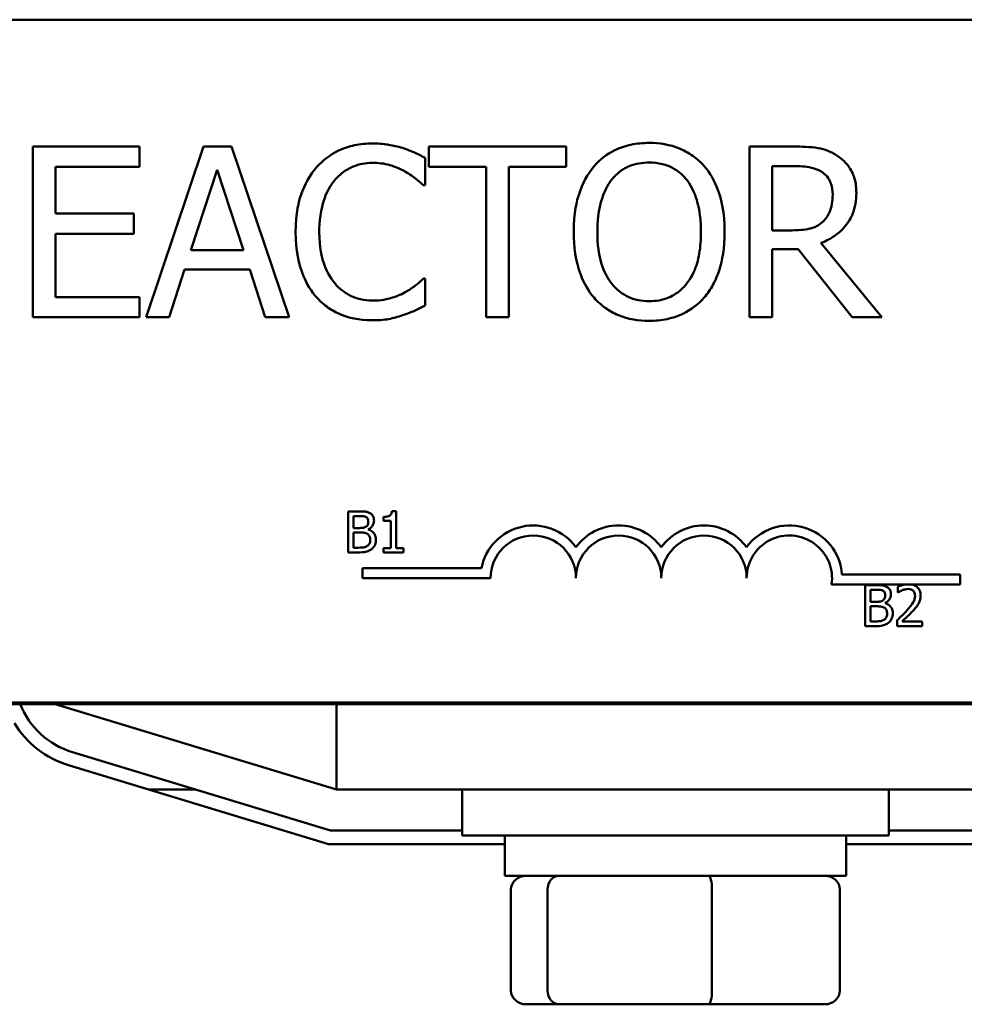
# Model space of a CAD drawing. Units: inches. Extents: x 0.05 to 2.15, y 0.02 to 1.67.
# Drawn here: x 0.82 to 0.85, y 1.49 to 1.52 of the extents above; entities that cross this region are included whole.
import ezdxf

# ---------------------------------------------------------------- set-up
doc = ezdxf.new("R2010")
doc.units = ezdxf.units.IN
doc.header["$LTSCALE"] = 0.1
doc.header["$MEASUREMENT"] = 0
doc.layers.add('Visible (ANSI)', color=7, linetype='Continuous', lineweight=50)

msp = doc.modelspace()

# ---------------------------------------------------------------- linework, layer by layer
at = {"layer": 'Visible (ANSI)'}
for p, q in [((0.7966853894624345, 1.51984165319826), (0.8930853894624345, 1.51984165319826)), ((0.8266326301757974, 1.516127943279087), (0.8235045913248827, 1.516127943279087)), ((0.8235045913248827, 1.516127943279087), (0.8235045913248827, 1.51112794335418)), ((0.8266326301757974, 1.515536371164795), (0.8266326301757974, 1.516127943279087)), ((0.8285086431135866, 1.516127943279087), (0.8268230677742338, 1.51112794335418)), ((0.8293271196004841, 1.516127943279087), (0.8285086431135866, 1.516127943279087)), ((0.831012694939837, 1.51112794335418), (0.8293271196004841, 1.516127943279087)), ((0.839124526260473, 1.516127943279087), (0.8351050773743237, 1.516127943279087)), ((0.8351050773743237, 1.516127943279087), (0.8351050773743237, 1.515536371164795)), ((0.839124526260473, 1.515536371164795), (0.839124526260473, 1.516127943279087)), ((0.8457857903419544, 1.516127943279087), (0.8444972976546608, 1.516127943279087)), ((0.8444972976546608, 1.516127943279087), (0.8444972976546608, 1.51112794335418)), ((0.824169096987512, 1.514166841201571), (0.824169096987512, 1.515536371164795)), ((0.824169096987512, 1.515536371164795), (0.8266326301757974, 1.515536371164795)), ((0.8349956770518177, 1.514993421416061), (0.8349956770518177, 1.515795690447773)), ((0.8351050773743237, 1.515536371164795), (0.8367825489860836, 1.515536371164795)), ((0.8367825489860836, 1.515536371164795), (0.8367825489860836, 1.51112794335418)), ((0.8374470546487129, 1.51112794335418), (0.8374470546487129, 1.515536371164795)), ((0.8374470546487129, 1.515536371164795), (0.839124526260473, 1.515536371164795)), ((0.8451618033172902, 1.515552578619981), (0.8458222571161229, 1.515552578619981)), ((0.8451618033172902, 1.513672513818395), (0.8451618033172902, 1.515552578619981)), ((0.8281318197805102, 1.513093097295493), (0.8289016739018492, 1.515447230161272)), ((0.8289016739018492, 1.515447230161272), (0.8296755798869849, 1.513093097295493)), ((0.8349430028224627, 1.514993421416061), (0.8349956770518177, 1.514993421416061)), ((0.82646650376014, 1.514166841201571), (0.824169096987512, 1.514166841201571)), ((0.82646650376014, 1.513575269087279), (0.82646650376014, 1.514166841201571)), ((0.824169096987512, 1.511719515468472), (0.824169096987512, 1.513575269087279)), ((0.824169096987512, 1.513575269087279), (0.82646650376014, 1.513575269087279)), ((0.8457452717039892, 1.513672513818395), (0.8451618033172902, 1.513672513818395)), ((0.8483668275803385, 1.51112794335418), (0.8465880593736655, 1.513303794212912)), ((0.8296755798869849, 1.513093097295493), (0.8281318197805102, 1.513093097295493)), ((0.8451618033172902, 1.51112794335418), (0.8451618033172902, 1.513117408478272)), ((0.8451618033172902, 1.513117408478272), (0.8459235537110361, 1.513117408478272)), ((0.8459235537110361, 1.513117408478272), (0.8475037805916795, 1.51112794335418)), ((0.8274956771644562, 1.51112794335418), (0.8279494859096667, 1.51252583636398)), ((0.8279494859096667, 1.51252583636398), (0.8298579137578284, 1.51252583636398)), ((0.8298579137578284, 1.51252583636398), (0.8303117225030389, 1.51112794335418)), ((0.8349956770518177, 1.512262465217206), (0.8349470546862592, 1.512262465217206)), ((0.8349956770518177, 1.511468299913088), (0.8349956770518177, 1.512262465217206)), ((0.8266326301757974, 1.511719515468472), (0.824169096987512, 1.511719515468472)), ((0.8266326301757974, 1.51112794335418), (0.8266326301757974, 1.511719515468472)), ((0.8235045913248827, 1.51112794335418), (0.8266326301757974, 1.51112794335418)), ((0.8268230677742338, 1.51112794335418), (0.8274956771644562, 1.51112794335418)), ((0.8303117225030389, 1.51112794335418), (0.831012694939837, 1.51112794335418)), ((0.8367825489860836, 1.51112794335418), (0.8374470546487129, 1.51112794335418)), ((0.8444972976546608, 1.51112794335418), (0.8451618033172902, 1.51112794335418)), ((0.8475037805916795, 1.51112794335418), (0.8483668275803385, 1.51112794335418)), ((0.8327415860321746, 1.505443029332364), (0.8327415860321746, 1.504243029317533)), ((0.8330595763116315, 1.505443029332364), (0.8327415860321746, 1.505443029332364)), ((0.8341467724352789, 1.505446919121715), (0.834022299176042, 1.505446919121715)), ((0.8341467724352789, 1.504365557682095), (0.8341467724352789, 1.505446919121715)), ((0.8329010673955719, 1.504955833216132), (0.8329010673955719, 1.505306886705074)), ((0.8329010673955719, 1.505306886705074), (0.8330537416276047, 1.505306886705074)), ((0.833774325104906, 1.505279658179615), (0.833774325104906, 1.505169771630446)), ((0.833774325104906, 1.505169771630446), (0.8339921533085703, 1.505169771630446)), ((0.8339921533085703, 1.505169771630446), (0.8339921533085703, 1.504365557682095)), ((0.8330819426004008, 1.504955833216132), (0.8329010673955719, 1.504955833216132)), ((0.8333308891188744, 1.504910128191256), (0.8333308891188744, 1.504915962875283)), ((0.8329010673955719, 1.504379171944824), (0.8329010673955719, 1.504822607930855)), ((0.8329010673955719, 1.504822607930855), (0.8330819426004008, 1.504822607930855)), ((0.8330304028914978, 1.504379171944824), (0.8329010673955719, 1.504379171944824)), ((0.8339921533085703, 1.504365557682095), (0.833774325104906, 1.504365557682095)), ((0.833774325104906, 1.504365557682095), (0.833774325104906, 1.504243029317533)), ((0.8343597384022544, 1.504365557682095), (0.8341467724352789, 1.504365557682095)), ((0.8343597384022544, 1.504243029317533), (0.8343597384022544, 1.504365557682095)), ((0.8327415860321746, 1.504243029317533), (0.8330858323897519, 1.504243029317533)), ((0.833774325104906, 1.504243029317533), (0.8343597384022544, 1.504243029317533)), ((0.8331624050905041, 1.503486776653978), (0.8331624050905041, 1.503780736939705)), ((0.8331624050905041, 1.503780736939705), (0.8366466872030965, 1.503780736939705)), ((0.8369124050905044, 1.503486776653978), (0.8331624050905041, 1.503486776653978)), ((0.8472027992849266, 1.50359165319826), (0.8506624050905042, 1.50359165319826)), ((0.8506624050905042, 1.50359165319826), (0.8506624050905042, 1.503297692912533)), ((0.8490361083260779, 1.503297692912533), (0.8468980212682556, 1.503297692912533)), ((0.8478785130221865, 1.503283553270533), (0.8478785130221865, 1.502083553255702)), ((0.8481965033016432, 1.503283553270533), (0.8478785130221865, 1.503283553270533)), ((0.8480379943855837, 1.5027963571543), (0.8480379943855837, 1.503147410643242)), ((0.8480379943855837, 1.503147410643242), (0.8481906686176166, 1.503147410643242)), ((0.8488422083339346, 1.503236875798319), (0.8488422083339346, 1.503065725066868)), ((0.849259380924542, 1.503297692912533), (0.8490361083260779, 1.503297692912533)), ((0.8506624050905042, 1.503297692912533), (0.849259380924542, 1.503297692912533)), ((0.8488422083339346, 1.503065725066868), (0.8488509603599748, 1.503065725066868)), ((0.8482188695904124, 1.5027963571543), (0.8480379943855837, 1.5027963571543)), ((0.8480379943855837, 1.502219695882992), (0.8480379943855837, 1.502663131869024)), ((0.8480379943855837, 1.502663131869024), (0.8482188695904124, 1.502663131869024)), ((0.8484678161088861, 1.502750652129425), (0.8484678161088861, 1.502756486813451)), ((0.8478785130221865, 1.502083553255702), (0.8482227593797635, 1.502083553255702)), ((0.8481673298815097, 1.502219695882992), (0.8480379943855837, 1.502219695882992)), ((0.8488169247031523, 1.502253731539815), (0.8488169247031523, 1.502083553255702)), ((0.8488169247031523, 1.502083553255702), (0.849556957127209, 1.502083553255702)), ((0.849556957127209, 1.502222613225006), (0.8489676540405096, 1.502222613225006)), ((0.849556957127209, 1.502083553255702), (0.849556957127209, 1.502222613225006)), ((0.7523262508668919, 1.499797581125745), (0.9323262508668916, 1.499797581125745)), ((0.8930853894624345, 1.49984165319826), (0.7966853894624345, 1.49984165319826)), ((0.8241662508668918, 1.499797581125734), (0.8324047948462439, 1.497297581125734)), ((0.8324047948462439, 1.499797581125745), (0.8324047948462439, 1.497297581125745)), ((0.8322267327045851, 1.496097581125734), (0.8246693468331104, 1.498390882554487)), ((0.8245531961608135, 1.498008117585704), (0.8321673786573658, 1.495697581125732)), ((0.8282722315944957, 1.497297581125706), (0.8268947105105798, 1.497297581125706)), ((0.8324047948462439, 1.497297581125745), (0.8521662508668919, 1.497297581125745)), ((0.8360762508668917, 1.49729758112574), (0.8360762508668917, 1.49594758112574)), ((0.8485762508668917, 1.49729758112574), (0.8485762508668917, 1.49594758112574)), ((0.8360762508668917, 1.496097581125734), (0.8322267327045851, 1.496097581125734)), ((0.8485762508668917, 1.49594758112574), (0.8360762508668917, 1.49594758112574)), ((0.8373262508668918, 1.49476758112574), (0.8373262508668918, 1.49594758112574)), ((0.8473262508668916, 1.49476758112574), (0.8473262508668916, 1.49594758112574)), ((0.8523493839743094, 1.496097581125734), (0.8485762508668917, 1.496097581125734)), ((0.8321673786573658, 1.495697581125732), (0.8373262508668918, 1.495697581125732)), ((0.847326250866892, 1.495697581125732), (0.8524104283434487, 1.495697581125732)), ((0.8373262508668918, 1.49476758112574), (0.8473262508668916, 1.49476758112574)), ((0.8375105754447741, 1.491407581125739), (0.8375105754447741, 1.494367581125739)), ((0.8385799989181595, 1.491407581125741), (0.8385799989181595, 1.494367581125741)), ((0.8433956743402774, 1.491407581125741), (0.8433956743402774, 1.494367581125741)), ((0.8471419262890098, 1.49140758112574), (0.8471419262890098, 1.49436758112574)), ((0.8379503631545565, 1.491007581125739), (0.8389221223837973, 1.491007581125741)), ((0.8389221223837973, 1.491007581125741), (0.8432980100961326, 1.491007581125741)), ((0.8432980100961326, 1.491007581125741), (0.8467021385792273, 1.49100758112574))]:
    msp.add_line(p, q, dxfattribs=at)
for centre, radius, start, end in [((0.8381624050905042, 1.503486776653978), 0.001543960285727, 35.94251469294987, 169.0242400062506), ((0.8406624050905044, 1.503486776653978), 0.0015439602857215, 35.94251469294346, 144.057485307042), ((0.8431624050905043, 1.503486776653978), 0.0015439602857287, 35.94251469294998, 144.057485307047), ((0.8456624050905043, 1.503486776653978), 0.0015439602857651, 3.894927878498183, 144.0574853070511), ((0.8381624050905042, 1.503486776653978), 0.0012499999999932, 0, 180), ((0.8406624050905044, 1.503486776653978), 0.00125, 0, 180), ((0.8431624050905043, 1.503486776653978), 0.00125, 0, 180), ((0.8456624050905043, 1.503486776653978), 0.00125, 351.2996422013241, 180), ((0.8253662508668917, 1.500687472367165), 0.0024, 201.7642245534568, 253.1194913091916), ((0.8253662508668917, 1.500687472367162), 0.0028, 211.0027191338747, 253.1194913091893)]:
    msp.add_arc(centre, radius, start, end, dxfattribs=at)
for centre, major_axis, ratio, start_param, end_param in [((0.8379503631545565, 1.494367581125739), (0.0004397877097825, 0), 0.9095297369675389, 1.57079632679481, 3.141592653589792), ((0.8389221223837973, 1.494367581125741), (0, 0.0004), 0.8553086640941316, 3.128e-13, 1.570796326794896), ((0.8432980100961328, 1.494367581125741), (0, 0.0004), 0.2441606103620249, 4.712388980384689, 6.283185307174003), ((0.8467021385792273, 1.49436758112574), (-0.0004397877097825, 0), 0.9095297369675394, 3.141592653589792, 4.712388980384602), ((0.8379503631545565, 1.491407581125739), (0.0004397877097825, 0), 0.9095297369675402, 3.141592653589796, 4.712388980384606), ((0.8389221223837973, 1.491407581125741), (0, -0.0004), 0.8553086640941319, 4.712388980384687, 6.283185307179897), ((0.8432980100961328, 1.491407581125741), (0, -0.0004), 0.2441606103620256, 0, 1.570796326794896), ((0.8467021385792273, 1.49140758112574), (-0.0004397877097825, 0), 0.9095297369675389, 1.57079632679481, 3.141592653589792)]:
    msp.add_ellipse(centre, major_axis=major_axis, ratio=ratio, start_param=start_param, end_param=end_param, dxfattribs=at)
for points, knots in [([(0.8334519169453429, 1.516217084282611), (0.8332757145241938, 1.516217084282611), (0.8330998779471814, 1.516201085040905), (0.8327656625264953, 1.516130093746502), (0.8326108061544873, 1.51607837816355), (0.8322176851966545, 1.515890146734031), (0.8320068382718938, 1.515729843826977), (0.8318271195629378, 1.515528267437202)], [-0.2333399592350466, -0.2333399592350466, -0.2333399592350466, -0.2333399592350466, -0.1660631015724561, -0.1660631015724561, -0.1028924732033407, -0.1028924732033407, 0, 0, 0, 0]), ([(0.834331171389188, 1.516087424641122), (0.8341984601187535, 1.516127815027776), (0.8340607944041204, 1.516158020849023), (0.8338540943641563, 1.516192154800577), (0.8336917624430423, 1.516217084282611), (0.8334519169453429, 1.516217084282611)], [-0.2703579995885948, -0.2703579995885948, -0.2703579995885948, -0.2703579995885948, -0.0913811346235546, -0.0913811346235546, 0, 0, 0, 0]), ([(0.8415556445383858, 1.516233291737797), (0.8413761442237706, 1.516233291737797), (0.8411970265020823, 1.516216806985975), (0.8408565423771259, 1.516143494220695), (0.8406983894546055, 1.516089922324002), (0.840316646671186, 1.515903580121468), (0.840116734434707, 1.515749876949477), (0.8399470546111668, 1.515556630483778)], [-0.2297756663955949, -0.2297756663955949, -0.2297756663955949, -0.2297756663955949, -0.161846954870214, -0.161846954870214, -0.097981051555008, -0.097981051555008, 0, 0, 0, 0]), ([(0.8431682863294014, 1.515556630483778), (0.8430703909133308, 1.515667112453343), (0.8429612072195881, 1.515764997676767), (0.8426921355493616, 1.515955302632873), (0.8425490609988711, 1.516024649411082), (0.8421631390952292, 1.516185259511634), (0.8418616346217737, 1.516233291737797), (0.8415556445383858, 1.516233291737797)], [-0.1938256649250934, -0.1938256649250934, -0.1938256649250934, -0.1938256649250934, -0.1592283778506054, -0.1592283778506054, -0.1165822217707407, -0.1165822217707407, 0, 0, 0, 0]), ([(0.8470580755740622, 1.515864572132314), (0.8469726807435849, 1.515919750330468), (0.8468827810612397, 1.515966753420464), (0.8466965016163046, 1.516039764045402), (0.8466021518964909, 1.516065720399238), (0.8462678066312621, 1.516119496211128), (0.8460260282436584, 1.516127943279087), (0.8457857903419544, 1.516127943279087)], [-0.1677597780295484, -0.1677597780295484, -0.1677597780295484, -0.1677597780295484, -0.129022708973428, -0.129022708973428, -0.0915306405492382, -0.0915306405492382, 0, 0, 0, 0]), ([(0.8349956770518177, 1.515795690447773), (0.8348862460627712, 1.515854409515066), (0.8347748279436927, 1.515909225904565), (0.8346034143219915, 1.515985639205805), (0.8344827096565492, 1.51603817470423), (0.834331171389188, 1.516087424641122)], [-0.1794686630460254, -0.1794686630460254, -0.1794686630460254, -0.1794686630460254, -0.0607087398473381, -0.0607087398473381, 0, 0, 0, 0]), ([(0.847625336505575, 1.514770568907253), (0.847625336505575, 1.514910352729738), (0.8476109217245557, 1.515052182960276), (0.8475464885254496, 1.515282853523854), (0.8475027377585514, 1.515393704162354), (0.8473220829034653, 1.515657038808194), (0.8472010205036254, 1.515772207716288), (0.8470580755740622, 1.515864572132314)], [-0.2014196562178551, -0.2014196562178551, -0.2014196562178551, -0.2014196562178551, -0.1216699249590893, -0.1216699249590893, -0.0648421685226672, -0.0648421685226672, 0, 0, 0, 0]), ([(0.8318271195629378, 1.515528267437202), (0.8316174864539146, 1.515290683246976), (0.8314661057873488, 1.515017548661391), (0.8313008883707113, 1.514536535929408), (0.8312031325382735, 1.514190666691398), (0.8312031325382735, 1.513623891452837)], [-0.5727352400733735, -0.5727352400733735, -0.5727352400733735, -0.5727352400733735, -0.2159413658918252, -0.2159413658918252, 0, 0, 0, 0]), ([(0.832341706265096, 1.51513523664894), (0.8324173382374755, 1.51522371178644), (0.8325015373216771, 1.515303372786497), (0.8326870678625454, 1.515440004154182), (0.8327858696543525, 1.515495644483405), (0.8330684923526195, 1.515613826009842), (0.833254616012354, 1.515649823351098), (0.8334478650815464, 1.515649823351098)], [-0.1607012014141635, -0.1607012014141635, -0.1607012014141635, -0.1607012014141635, -0.1167143270556264, -0.1167143270556264, -0.0736278953623606, -0.0736278953623606, 0, 0, 0, 0]), ([(0.8334478650815464, 1.515649823351098), (0.8336206159425286, 1.515649823351098), (0.8337987383947302, 1.515632241450607), (0.8340446265085256, 1.515559139578938), (0.834201341606391, 1.515509481596832), (0.8343797937547462, 1.515410763387103)], [-0.2383759059720605, -0.2383759059720605, -0.2383759059720605, -0.2383759059720605, -0.077700141054586, -0.077700141054586, 0, 0, 0, 0]), ([(0.8399470546111668, 1.515556630483778), (0.8397445055521998, 1.515314142173747), (0.8396013646779612, 1.515034432522606), (0.8394429520292742, 1.514548908040916), (0.8393473787692817, 1.514195576120855), (0.8393473787692817, 1.513627943316634)], [-0.5669913934971327, -0.5669913934971327, -0.5669913934971327, -0.5669913934971327, -0.2162680984083481, -0.2162680984083481, 0, 0, 0, 0]), ([(0.8404494857219356, 1.515139288512736), (0.8405207689702546, 1.515231537422326), (0.840601457374163, 1.51531581387756), (0.840797255397909, 1.515469958926322), (0.8408950800593986, 1.515520151435784), (0.8411598827241689, 1.515629029513316), (0.8413599694960879, 1.515657927078691), (0.8415596964021824, 1.515657927078691)], [-0.1379880132998431, -0.1379880132998431, -0.1379880132998431, -0.1379880132998431, -0.1090307216780961, -0.1090307216780961, -0.0760959512220144, -0.0760959512220144, 0, 0, 0, 0]), ([(0.8415596964021824, 1.515657927078691), (0.8416899985803643, 1.515657927078691), (0.8418197292494412, 1.515644329460189), (0.84206453773002, 1.515583620963782), (0.8421786566594267, 1.515539066861785), (0.842434619562965, 1.515391664212561), (0.8425605948920682, 1.515276771388249), (0.8426658552186328, 1.515139288512736)], [-0.1623055993407155, -0.1623055993407155, -0.1623055993407155, -0.1623055993407155, -0.1125338548168302, -0.1125338548168302, -0.0659705404690317, -0.0659705404690317, 0, 0, 0, 0]), ([(0.8437679621712867, 1.513627943316634), (0.8437679621712867, 1.514193669940276), (0.8436705611466937, 1.514584284933032), (0.8434723618701001, 1.515114351514038), (0.8433433698425922, 1.51535153265404), (0.8431682863294014, 1.515556630483778)], [-0.2156543019842401, -0.2156543019842401, -0.2156543019842401, -0.2156543019842401, -0.1027424668175202, -0.1027424668175202, 0, 0, 0, 0]), ([(0.8458222571161229, 1.515552578619981), (0.8459341619693564, 1.515552578619981), (0.8461408455012005, 1.51554782587109), (0.846421346456989, 1.515483390067937), (0.8465239656596963, 1.515443157640314), (0.8466164224202413, 1.515382400340528)], [-0.1096682322672266, -0.1096682322672266, -0.1096682322672266, -0.1096682322672266, -0.0421512442160299, -0.0421512442160299, 0, 0, 0, 0]), ([(0.8343797937547462, 1.515410763387103), (0.8344958820064331, 1.515346796391276), (0.8346136590683743, 1.515272272721869), (0.834792995748813, 1.515124583690919), (0.8348692922843758, 1.515060430996141), (0.8349430028224627, 1.514993421416061)], [-0.0885148321630005, -0.0885148321630005, -0.0885148321630005, -0.0885148321630005, -0.0379540398214359, -0.0379540398214359, 0, 0, 0, 0]), ([(0.8466164224202413, 1.515382400340528), (0.8466726610902618, 1.515344439238264), (0.8467232319926988, 1.515299811838763), (0.8468162117506025, 1.515186966296109), (0.8468465833542255, 1.515127845965097), (0.84691408474558, 1.514964253271015), (0.8469324677963699, 1.514841353616874), (0.8469324677963699, 1.514717894677898)], [-0.0850331538469161, -0.0850331538469161, -0.0850331538469161, -0.0850331538469161, -0.06740103297738, -0.06740103297738, -0.0470378557497994, -0.0470378557497994, 0, 0, 0, 0]), ([(0.8318960012474788, 1.513623891452837), (0.8318960012474788, 1.513921702079555), (0.8319295895498431, 1.514275555064193), (0.8321244634433439, 1.514807116400693), (0.8322163905300743, 1.514983411816125), (0.832341706265096, 1.51513523664894)], [-0.2157824535434398, -0.2157824535434398, -0.2157824535434398, -0.2157824535434398, -0.0750045828860413, -0.0750045828860413, 0, 0, 0, 0]), ([(0.8400402474784868, 1.513627943316634), (0.8400402474784868, 1.513889160411496), (0.8400629979649812, 1.514266770393221), (0.8402471659616582, 1.514813415530674), (0.8403318247480189, 1.514988010117701), (0.8404494857219356, 1.515139288512736)], [-0.2198636208872998, -0.2198636208872998, -0.2198636208872998, -0.2198636208872998, -0.073018187875771, -0.073018187875771, 0, 0, 0, 0]), ([(0.8426658552186328, 1.515139288512736), (0.8428426026525558, 1.514910989743919), (0.8429268268734862, 1.514650994949706), (0.8430468437398662, 1.514223010275256), (0.8430750934620814, 1.513920722888857), (0.8430750934620814, 1.513627943316634)], [-0.1691983516915855, -0.1691983516915855, -0.1691983516915855, -0.1691983516915855, -0.1115490170170672, -0.1115490170170672, 0, 0, 0, 0]), ([(0.8465880593736655, 1.513303794212912), (0.8467113680483427, 1.513349773718724), (0.8468297326044822, 1.51340720395099), (0.8470458252217881, 1.513545924651659), (0.8471421909916204, 1.513624571625137), (0.8473990719880335, 1.513893253472977), (0.847477870858831, 1.514061527003526), (0.8475935174756764, 1.514345937439029), (0.847625336505575, 1.51455748557595), (0.847625336505575, 1.514770568907253)], [-0.1541802801794626, -0.1541802801794626, -0.1541802801794626, -0.1541802801794626, -0.1350938808863236, -0.1350938808863236, -0.1169396808030318, -0.1169396808030318, -0.0811847492265345, -0.0811847492265345, 0, 0, 0, 0]), ([(0.8469324677963699, 1.514717894677898), (0.8469324677963699, 1.514624077506042), (0.8469257060313802, 1.514529070727968), (0.8468920075733308, 1.514343867011197), (0.8468673937503254, 1.514266041223556), (0.8467928091623734, 1.514097783507829), (0.8467298953075633, 1.514008387857381), (0.8466488373306134, 1.513931833101373)], [-0.0976001405071869, -0.0976001405071869, -0.0976001405071869, -0.0976001405071869, -0.070122139334884, -0.070122139334884, -0.0424794092233517, -0.0424794092233517, 0, 0, 0, 0]), ([(0.8466488373306134, 1.513931833101373), (0.846596599129249, 1.513879594900009), (0.8465381115490725, 1.513835719207271), (0.846379599987086, 1.513750239150283), (0.8462961742087983, 1.513730748370443), (0.8460941138679592, 1.513686044755213), (0.8459169692399564, 1.513672513818395), (0.8457452717039892, 1.513672513818395)], [-0.0880864520073799, -0.0880864520073799, -0.0880864520073799, -0.0880864520073799, -0.0787870061911356, -0.0787870061911356, -0.0654167612035541, -0.0654167612035541, 0, 0, 0, 0]), ([(0.8312031325382735, 1.513623891452837), (0.8312031325382735, 1.513085800843001), (0.8312921129898923, 1.512671769101549), (0.8315278700975692, 1.512100244098541), (0.831658139297877, 1.51188226604662), (0.8318311714267344, 1.511695204285693)], [-0.235580421387406, -0.235580421387406, -0.235580421387406, -0.235580421387406, -0.0970856631538322, -0.0970856631538322, 0, 0, 0, 0]), ([(0.832357913720282, 1.512112546256735), (0.8322036660936408, 1.512295897209157), (0.8320953257480757, 1.512511331248887), (0.8319761830711782, 1.512868759279581), (0.8318960012474788, 1.513145161614191), (0.8318960012474788, 1.513623891452837)], [-0.500717622039279, -0.500717622039279, -0.500717622039279, -0.500717622039279, -0.1823960685240904, -0.1823960685240904, 0, 0, 0, 0]), ([(0.8393473787692817, 1.513627943316634), (0.8393473787692817, 1.513201573853689), (0.8394027233409916, 1.512772326102996), (0.8396455572749107, 1.512129190370856), (0.8397719210909336, 1.511900895278466), (0.8399430027473703, 1.511703308013286)], [-0.2619602995715855, -0.2619602995715855, -0.2619602995715855, -0.2619602995715855, -0.0995786052939657, -0.0995786052939657, 0, 0, 0, 0]), ([(0.8415596964021824, 1.511597959554577), (0.8414497878614744, 1.511597959554577), (0.8413401546781024, 1.511607823866528), (0.8411313366574436, 1.511651340956912), (0.8410335522328548, 1.511683205433614), (0.84077965226775, 1.511802305381128), (0.8406413717909336, 1.511908241094551), (0.840362285522342, 1.512215730240102), (0.8402610261585911, 1.512411229854064), (0.8400777725526168, 1.512923767552699), (0.8400402474784868, 1.513285361936608), (0.8400402474784868, 1.513627943316634)], [-0.3323175091414352, -0.3323175091414352, -0.3323175091414352, -0.3323175091414352, -0.2970307405559884, -0.2970307405559884, -0.2638386809923998, -0.2638386809923998, -0.2069973532963166, -0.2069973532963166, -0.1305235057897265, -0.1305235057897265, 0, 0, 0, 0]), ([(0.8430750934620814, 1.513627943316634), (0.8430750934620814, 1.513413210025687), (0.843060422497102, 1.513193985982349), (0.8429900185135203, 1.512801938283566), (0.8429398361756646, 1.512622784684544), (0.842756419919246, 1.512215106146113), (0.842628624596709, 1.512068336622842), (0.8424148300760194, 1.511858561511739), (0.8422777846060882, 1.511766143362204), (0.8419432946318922, 1.511628518503015), (0.8417531457391053, 1.511597959554577), (0.8415596964021824, 1.511597959554577)], [-0.2634426783987504, -0.2634426783987504, -0.2634426783987504, -0.2634426783987504, -0.2226489589256015, -0.2226489589256015, -0.1878041533086097, -0.1878041533086097, -0.1377838662501471, -0.1377838662501471, -0.0737041973676205, -0.0737041973676205, 0, 0, 0, 0]), ([(0.8431682863294014, 1.511703308013286), (0.8432683396051279, 1.511817257577308), (0.8433534728364337, 1.511942175338105), (0.8435033798418007, 1.512219503298034), (0.8435651573528699, 1.512371722025112), (0.843694758827431, 1.512786105687196), (0.8437679621712867, 1.513144005711585), (0.8437679621712867, 1.513627943316634)], [-0.3991837947429867, -0.3991837947429867, -0.3991837947429867, -0.3991837947429867, -0.2958610228399536, -0.2958610228399536, -0.1843802275233292, -0.1843802275233292, 0, 0, 0, 0]), ([(0.8334478650815464, 1.511614167009762), (0.8333330365247599, 1.511614167009762), (0.8332195113323702, 1.511626602952873), (0.8329769264031753, 1.511683545597612), (0.832869483138359, 1.511728097288498), (0.8326221991687942, 1.511853587186689), (0.8324794218261821, 1.511970007901737), (0.832357913720282, 1.512112546256735)], [-0.1349581205920105, -0.1349581205920105, -0.1349581205920105, -0.1349581205920105, -0.1056508208885489, -0.1056508208885489, -0.071361414366008, -0.071361414366008, 0, 0, 0, 0]), ([(0.8349470546862592, 1.512262465217206), (0.834884599264123, 1.51220000979507), (0.834802424050348, 1.512130959773968), (0.834696226987765, 1.512045368111587), (0.8345948212483415, 1.511964499117019), (0.8344162605289152, 1.51186133070135)], [-0.2189741949536669, -0.2189741949536669, -0.2189741949536669, -0.2189741949536669, -0.0785707106149066, -0.0785707106149066, 0, 0, 0, 0]), ([(0.8344162605289152, 1.51186133070135), (0.8342794216977834, 1.511785632624554), (0.8341308542901295, 1.511728511974771), (0.8339053644042499, 1.511663287627616), (0.833724395563884, 1.511614167009762), (0.8334478650815464, 1.511614167009762)], [-0.3154135325785841, -0.3154135325785841, -0.3154135325785841, -0.3154135325785841, -0.1053581137706002, -0.1053581137706002, 0, 0, 0, 0]), ([(0.8318311714267344, 1.511695204285693), (0.8319297335473521, 1.511587318721233), (0.8320387192679145, 1.51149120688452), (0.8322787805590589, 1.511325010606035), (0.8324068117447385, 1.511256954085849), (0.8327516065421301, 1.511119375866201), (0.8330448349563456, 1.511038802350657), (0.8334397613539534, 1.511038802350657)], [-0.3453930945563242, -0.3453930945563242, -0.3453930945563242, -0.3453930945563242, -0.2478358375706546, -0.2478358375706546, -0.1504669574885727, -0.1504669574885727, 0, 0, 0, 0]), ([(0.8399430027473703, 1.511703308013286), (0.8400413353425337, 1.511591505199607), (0.8401504536687479, 1.511491351787529), (0.8403868999888107, 1.511321022648548), (0.840514055367964, 1.511248964665194), (0.8409412284739094, 1.511070719177292), (0.8412464765885591, 1.51102259489547), (0.8415556445383858, 1.51102259489547)], [-0.2374481388471066, -0.2374481388471066, -0.2374481388471066, -0.2374481388471066, -0.1763109401763512, -0.1763109401763512, -0.1177929888839852, -0.1177929888839852, 0, 0, 0, 0]), ([(0.8415556445383858, 1.51102259489547), (0.8417340365820178, 1.51102259489547), (0.8419117447373904, 1.511039090586094), (0.8422493157246786, 1.511111045580316), (0.8424119162367834, 1.511164386722476), (0.8427961269630717, 1.511350919439249), (0.8429965451428966, 1.511508969302241), (0.8431682863294014, 1.511703308013286)], [-0.2310922883059959, -0.2310922883059959, -0.2310922883059959, -0.2310922883059959, -0.1627208217187889, -0.1627208217187889, -0.098812458161309, -0.098812458161309, 0, 0, 0, 0]), ([(0.834331171389188, 1.511184669447331), (0.8344483506790453, 1.511221431577483), (0.8345729943741806, 1.511266599651381), (0.8347871921881491, 1.511370723588726), (0.8348912542682276, 1.511419908867034), (0.8349956770518177, 1.511468299913088)], [-0.0907408094990404, -0.0907408094990404, -0.0907408094990404, -0.0907408094990404, -0.0438494604397708, -0.0438494604397708, 0, 0, 0, 0]), ([(0.8334397613539534, 1.511038802350657), (0.8336080478042442, 1.511038802350657), (0.8337832200926413, 1.511047336858476), (0.8340632804166677, 1.511102131269699), (0.8341984519735699, 1.511140429642125), (0.834331171389188, 1.511184669447331)], [-0.1087260872858634, -0.1087260872858634, -0.1087260872858634, -0.1087260872858634, -0.0533013466711171, -0.0533013466711171, 0, 0, 0, 0]), ([(0.833374649249075, 1.505394406965474), (0.8333195053695568, 1.50542473609921), (0.8332733111031103, 1.505432034486689), (0.8331999284729661, 1.505441485279965), (0.8331245501904012, 1.505443029332364), (0.8330595763116315, 1.505443029332364)], [-0.0348056444198384, -0.0348056444198384, -0.0348056444198384, -0.0348056444198384, -0.0247550478112343, -0.0247550478112343, 0, 0, 0, 0]), ([(0.8340222991760418, 1.505446919121715), (0.8340210017712267, 1.505430701561525), (0.8340185297431617, 1.505414284407125), (0.8340106689887162, 1.505384998076691), (0.8340056635861458, 1.505371716657997), (0.8339914033563569, 1.505346144916063), (0.8339820220418585, 1.505334378169133), (0.8339635392378395, 1.505319060884565), (0.8339486427002791, 1.50530804085792), (0.8338780741899032, 1.50528414550921), (0.8338255946495094, 1.505279658179615), (0.833774325104906, 1.505279658179615)], [-0.1005438135456329, -0.1005438135456329, -0.1005438135456329, -0.1005438135456329, -0.0762723394811749, -0.0762723394811749, -0.0553229370281992, -0.0553229370281992, -0.0326179861171775, -0.0326179861171775, -0.019533696493881, -0.019533696493881, 0, 0, 0, 0]), ([(0.8330537416276047, 1.505306886705074), (0.8330997008535357, 1.505306886705074), (0.833145914097088, 1.505307122234629), (0.8332197699369336, 1.505297747408129), (0.833246606687371, 1.505289498119409), (0.8332715698312695, 1.505275768390264)], [-0.0283653478735768, -0.0283653478735768, -0.0283653478735768, -0.0283653478735768, -0.0108545824506724, -0.0108545824506724, 0, 0, 0, 0]), ([(0.83333283401355, 1.50515032268369), (0.83333283401355, 1.505125487233986), (0.833330642142809, 1.50509931027257), (0.8333183078129168, 1.5050543104772), (0.8333108339348749, 1.505040930496872), (0.8332939444112998, 1.505017003226078), (0.8332808067820469, 1.505005222484226), (0.8332657351472427, 1.504995703556981)], [-0.0161427114788373, -0.0161427114788373, -0.0161427114788373, -0.0161427114788373, -0.0111577059755287, -0.0111577059755287, -0.0067916832968825, -0.0067916832968825, 0, 0, 0, 0]), ([(0.8332715698312695, 1.505275768390264), (0.8332826002232206, 1.505269417558535), (0.8332925222700438, 1.505261605483774), (0.8333107821991257, 1.50524088370044), (0.8333165005182289, 1.505229677923296), (0.8333294019652562, 1.505198367784427), (0.83333283401355, 1.505174288165041), (0.83333283401355, 1.50515032268369)], [-0.0161124095375611, -0.0161124095375611, -0.0161124095375611, -0.0161124095375611, -0.0128948990641986, -0.0128948990641986, -0.0091308483948797, -0.0091308483948797, 0, 0, 0, 0]), ([(0.8333308891188744, 1.504915962875283), (0.8333652264220287, 1.504932495650876), (0.833396315812097, 1.504953958197442), (0.8334411362396501, 1.505000698752348), (0.8334630439007606, 1.50502875382539), (0.8334927649082864, 1.505100126442329), (0.8334991225083118, 1.505135860021221), (0.8334991225083118, 1.505172688972459)], [-0.0515169685048804, -0.0515169685048804, -0.0515169685048804, -0.0515169685048804, -0.0294555135810952, -0.0294555135810952, -0.0140318304215189, -0.0140318304215189, 0, 0, 0, 0]), ([(0.8334991225083118, 1.505172688972459), (0.8334991225083118, 1.505206371740303), (0.8334947359758303, 1.505240067233676), (0.8334716696371982, 1.505306214641718), (0.8334556494666323, 1.505327582660737), (0.8334265734802931, 1.505361999703922), (0.8334018467172988, 1.50538019933282), (0.833374649249075, 1.505394406965474)], [-0.0222312037054625, -0.0222312037054625, -0.0222312037054625, -0.0222312037054625, -0.0171616827036704, -0.0171616827036704, -0.0116909221626213, -0.0116909221626213, 0, 0, 0, 0]), ([(0.8332657351472427, 1.504995703556981), (0.8332432373716911, 1.504981281905987), (0.8332184418930566, 1.504969339155342), (0.8331654481122834, 1.504957724080104), (0.8331253809645977, 1.504955833216132), (0.8330819426004008, 1.504955833216132)], [-0.0326437429312688, -0.0326437429312688, -0.0326437429312688, -0.0326437429312688, -0.0165500167590546, -0.0165500167590546, 0, 0, 0, 0]), ([(0.8335555244539037, 1.504611586858555), (0.8335555244539037, 1.504641016246464), (0.8335526221092034, 1.504670467683128), (0.8335393448290382, 1.504725420620755), (0.83352970359372, 1.504750542517009), (0.8335001574588574, 1.504802285280888), (0.833477190746775, 1.504830732169626), (0.8334114312781901, 1.504881269703396), (0.833372318787598, 1.504898829190695), (0.8333308891188744, 1.504910128191256)], [-0.0581001843148424, -0.0581001843148424, -0.0581001843148424, -0.0581001843148424, -0.044299210221378, -0.044299210221378, -0.0315919484232215, -0.0315919484232215, -0.01636121031506, -0.01636121031506, 0, 0, 0, 0]), ([(0.8330819426004008, 1.504822607930855), (0.8331253813393621, 1.504822607930855), (0.8331736833795883, 1.504821423223619), (0.8332248871904964, 1.504814744465674), (0.8332566183074035, 1.504809629573974), (0.8332919912253629, 1.504791489616046)], [-0.0498603634415793, -0.0498603634415793, -0.0498603634415793, -0.0498603634415793, -0.015145894866914, -0.015145894866914, 0, 0, 0, 0]), ([(0.8332919912253629, 1.504791489616046), (0.8333102463266852, 1.504781753562007), (0.8333279941354694, 1.504769836873084), (0.8333599850224629, 1.504737921406735), (0.833367547750959, 1.504722292370793), (0.833384705876989, 1.504680316265338), (0.8333892359591416, 1.504642799038358), (0.8333892359591416, 1.504604779727191)], [-0.0232922202951217, -0.0232922202951217, -0.0232922202951217, -0.0232922202951217, -0.0192566967093377, -0.0192566967093377, -0.0144853575546036, -0.0144853575546036, 0, 0, 0, 0]), ([(0.8333892359591416, 1.504604779727191), (0.8333892359591416, 1.504583171861525), (0.8333874035153556, 1.504560860507111), (0.8333773273040016, 1.504519099190306), (0.8333701139030903, 1.504503511054078), (0.8333464329939408, 1.504466044377276), (0.8333256685681051, 1.504446225161321), (0.8333026881460787, 1.504429739206389)], [-0.0230633705545257, -0.0230633705545257, -0.0230633705545257, -0.0230633705545257, -0.0168777739820375, -0.0168777739820375, -0.0107755429179566, -0.0107755429179566, 0, 0, 0, 0]), ([(0.8334310511946668, 1.504340274051312), (0.8334526225655952, 1.50435738237998), (0.8334716139602548, 1.504377004294387), (0.8335029050100864, 1.504418815804863), (0.8335185750940582, 1.504444382623892), (0.8335483510646801, 1.50451716879625), (0.8335555244539037, 1.504564160648845), (0.8335555244539037, 1.504611586858555)], [-0.0432054649360448, -0.0432054649360448, -0.0432054649360448, -0.0432054649360448, -0.0299538600573677, -0.0299538600573677, -0.0180693858995456, -0.0180693858995456, 0, 0, 0, 0]), ([(0.8333026881460787, 1.504429739206389), (0.8332869713546557, 1.50441926134544), (0.8332702537627072, 1.504410707165483), (0.8332342079398198, 1.504396944214926), (0.8332151618977087, 1.504392032379296), (0.8331754917147152, 1.504385633962684), (0.8331303050749626, 1.504379171944824), (0.8330304028914978, 1.504379171944824)], [-0.1097402194820666, -0.1097402194820666, -0.1097402194820666, -0.1097402194820666, -0.0746496664238405, -0.0746496664238405, -0.0380627319000225, -0.0380627319000225, 0, 0, 0, 0]), ([(0.8330858323897519, 1.504243029317533), (0.8331929635962765, 1.504243029317533), (0.833252649926036, 1.504255842537025), (0.8333388965891986, 1.50428079440184), (0.8333871804694258, 1.504306430920412), (0.8334310511946668, 1.504340274051312)], [-0.0342066293030336, -0.0342066293030336, -0.0342066293030336, -0.0342066293030336, -0.0211102815191572, -0.0211102815191572, 0, 0, 0, 0]), ([(0.8481906686176166, 1.503147410643242), (0.8482366278435474, 1.503147410643242), (0.8482828410870995, 1.503147646172797), (0.8483566969269455, 1.503138271346297), (0.8483835336773827, 1.503130022057577), (0.8484084968212812, 1.503116292328433)], [-0.0283653478735759, -0.0283653478735759, -0.0283653478735759, -0.0283653478735759, -0.0108545824506716, -0.0108545824506716, 0, 0, 0, 0]), ([(0.8485115762390867, 1.503234930903643), (0.8484564323595684, 1.503265260037378), (0.8484102380931222, 1.503272558424857), (0.848336855462978, 1.503282009218134), (0.8482614771804129, 1.503283553270533), (0.8481965033016432, 1.503283553270533)], [-0.0348056444198505, -0.0348056444198505, -0.0348056444198505, -0.0348056444198505, -0.0247550478112342, -0.0247550478112342, 0, 0, 0, 0]), ([(0.8486360494983237, 1.503013212910627), (0.8486360494983237, 1.503046895678472), (0.8486316629658422, 1.503080591171844), (0.8486085966272099, 1.503146738579887), (0.848592576456644, 1.503168106598906), (0.8485635004703048, 1.503202523642091), (0.8485387737073105, 1.503220723270989), (0.8485115762390867, 1.503234930903643)], [-0.0222312037053549, -0.0222312037053549, -0.0222312037053549, -0.0222312037053549, -0.0171616827036244, -0.0171616827036244, -0.0116909221626239, -0.0116909221626239, 0, 0, 0, 0]), ([(0.8490361083260779, 1.503297692912533), (0.8490117908343195, 1.503293088656581), (0.8489926004900766, 1.50328817643397), (0.8489320053935379, 1.503271951517411), (0.8488807660993423, 1.503255776663714), (0.8488422083339346, 1.503236875798319)], [-0.0203246946290609, -0.0203246946290609, -0.0203246946290609, -0.0203246946290609, -0.0163605853483402, -0.0163605853483402, 0, 0, 0, 0]), ([(0.8488509603599748, 1.503065725066868), (0.848867570182895, 1.503077351942912), (0.8488847465812327, 1.503088162267752), (0.8489229542684498, 1.503111674690655), (0.8489448248168319, 1.503122719796366), (0.8489676540405096, 1.503131851485838)], [-0.017092689684436, -0.017092689684436, -0.017092689684436, -0.017092689684436, -0.0093679618524936, -0.0093679618524936, 0, 0, 0, 0]), ([(0.8489676540405096, 1.503131851485838), (0.8490065437684332, 1.503147976494977), (0.8490383498121115, 1.503155918195875), (0.8490797020636092, 1.503166026524019), (0.8491085777061709, 1.503169776932011), (0.8491378323246223, 1.503169776932011)], [-0.0162192926612776, -0.0162192926612776, -0.0162192926612776, -0.0162192926612776, -0.0111460096300314, -0.0111460096300314, 0, 0, 0, 0]), ([(0.8491378323246223, 1.503169776932011), (0.8491763212335461, 1.503169776932011), (0.8492033975474912, 1.503163122900021), (0.84924489427323, 1.50314899203729), (0.8492660341239096, 1.503137221589879), (0.8492846718726283, 1.503121154565122)], [-0.0167018995279284, -0.0167018995279284, -0.0167018995279284, -0.0167018995279284, -0.0093753483871181, -0.0093753483871181, 0, 0, 0, 0]), ([(0.8495073623129819, 1.502979177253805), (0.8495073623129819, 1.503004848835252), (0.8495053259469814, 1.503030573313025), (0.8494962177665515, 1.503079059696555), (0.8494895858229657, 1.503101724303184), (0.8494650965485451, 1.503158806966405), (0.8494436333795219, 1.50318980477864), (0.8493940767446408, 1.503237800668251), (0.8493619340633971, 1.503262508767226), (0.8492968316102748, 1.503288010199413), (0.8492782725512332, 1.503293510952224), (0.849259380924542, 1.503297692912533)], [-0.0959953968718325, -0.0959953968718325, -0.0959953968718325, -0.0959953968718325, -0.0798006493859054, -0.0798006493859054, -0.0648758660382108, -0.0648758660382108, -0.0406209224373912, -0.0406209224373912, -0.021359694750023, -0.021359694750023, -0.0140031873334735, -0.0140031873334735, -0.0140031873334735, -0.0140031873334735]), ([(0.8492846718726283, 1.503121154565122), (0.8492941727259777, 1.503112964174303), (0.8493024974548236, 1.503103701059377), (0.8493188505288681, 1.503080443354069), (0.8493247950166805, 1.50306778308924), (0.8493398604689973, 1.503031061049218), (0.8493439911602335, 1.503000510720805), (0.8493439911602335, 1.502970425227765)], [-0.0179905335812289, -0.0179905335812289, -0.0179905335812289, -0.0179905335812289, -0.0151104130800906, -0.0151104130800906, -0.0114625728484074, -0.0114625728484074, 0, 0, 0, 0]), ([(0.8484026621372543, 1.50283622749515), (0.848380164361703, 1.502821805844155), (0.8483553688830683, 1.502809863093511), (0.8483023751022951, 1.502798248018273), (0.8482623079546096, 1.5027963571543), (0.8482188695904124, 1.5027963571543)], [-0.0326437429312875, -0.0326437429312875, -0.0326437429312875, -0.0326437429312875, -0.0165500167590627, -0.0165500167590627, 0, 0, 0, 0]), ([(0.8484697610035619, 1.502990846621858), (0.8484697610035619, 1.502966011172155), (0.848467569132821, 1.502939834210739), (0.8484552348029286, 1.502894834415369), (0.8484477609248866, 1.50288145443504), (0.8484308714013115, 1.502857527164246), (0.8484177337720586, 1.502845746422395), (0.8484026621372543, 1.50283622749515)], [-0.0161427114787707, -0.0161427114787707, -0.0161427114787707, -0.0161427114787707, -0.0111577059755011, -0.0111577059755011, -0.0067916832968791, -0.0067916832968791, 0, 0, 0, 0]), ([(0.8484084968212812, 1.503116292328433), (0.8484195272132321, 1.503109941496704), (0.8484294492600556, 1.503102129421943), (0.8484477091891374, 1.503081407638608), (0.8484534275082406, 1.503070201861465), (0.8484663289552679, 1.503038891722596), (0.8484697610035619, 1.50301481210321), (0.8484697610035619, 1.502990846621858)], [-0.0161124095375259, -0.0161124095375259, -0.0161124095375259, -0.0161124095375259, -0.0128948990641795, -0.0128948990641795, -0.0091308483948747, -0.0091308483948747, 0, 0, 0, 0]), ([(0.8484678161088861, 1.502756486813451), (0.8485021534120406, 1.502773019589044), (0.848533242802109, 1.502794482135611), (0.8485780632296615, 1.502841222690516), (0.8485999708907721, 1.502869277763558), (0.8486296918982983, 1.502940650380498), (0.8486360494983237, 1.50297638395939), (0.8486360494983237, 1.503013212910627)], [-0.0515169685063658, -0.0515169685063658, -0.0515169685063658, -0.0515169685063658, -0.029455513581376, -0.029455513581376, -0.0140318304215188, -0.0140318304215188, 0, 0, 0, 0]), ([(0.8493439911602335, 1.502970425227765), (0.8493439911602335, 1.502938270851672), (0.8493398011779248, 1.502906668179627), (0.8493228409271697, 1.502843437730209), (0.8493099772466258, 1.502812729757527), (0.849257499521412, 1.502717964156656), (0.8491895964535071, 1.502633660305327), (0.8491067140098131, 1.502542548399138)], [-0.0876249157197923, -0.0876249157197923, -0.0876249157197923, -0.0876249157197923, -0.0676359354990347, -0.0676359354990347, -0.0469278164332965, -0.0469278164332965, 0, 0, 0, 0]), ([(0.8494451256833635, 1.502738982761371), (0.8494721502206882, 1.502785825292734), (0.8494847843222267, 1.502827173454848), (0.8495026199522991, 1.502891171892167), (0.8495073623129819, 1.50293527385888), (0.8495073623129819, 1.502979177253805)], [-0.0253061208425401, -0.0253061208425401, -0.0253061208425401, -0.0253061208425401, -0.016727193466219, -0.016727193466219, 0, 0, 0, 0]), ([(0.8482188695904124, 1.502663131869024), (0.8482623083293738, 1.502663131869024), (0.8483106103696, 1.502661947161788), (0.8483618141805083, 1.502655268403843), (0.8483935452974154, 1.502650153512142), (0.8484289182153748, 1.502632013554215)], [-0.0498603634415153, -0.0498603634415153, -0.0498603634415153, -0.0498603634415153, -0.0151458948669091, -0.0151458948669091, 0, 0, 0, 0]), ([(0.8484289182153748, 1.502632013554215), (0.8484471733166971, 1.502622277500176), (0.8484649211254811, 1.502610360811253), (0.8484969120124747, 1.502578445344904), (0.8485044747409707, 1.502562816308961), (0.8485216328670007, 1.502520840203506), (0.8485261629491535, 1.502483322976526), (0.8485261629491535, 1.502445303665359)], [-0.0232922202952077, -0.0232922202952077, -0.0232922202952077, -0.0232922202952077, -0.0192566967093982, -0.0192566967093982, -0.014485357554636, -0.014485357554636, 0, 0, 0, 0]), ([(0.8486924514439153, 1.502452110796724), (0.8486924514439153, 1.502481540184632), (0.8486895490992152, 1.502510991621296), (0.8486762718190499, 1.502565944558924), (0.8486666305837317, 1.502591066455177), (0.8486370844488691, 1.502642809219057), (0.8486141177367867, 1.502671256107795), (0.848548358268202, 1.502721793641564), (0.8485092457776096, 1.502739353128864), (0.8484678161088861, 1.502750652129425)], [-0.0581001843147172, -0.0581001843147172, -0.0581001843147172, -0.0581001843147172, -0.0442992102213076, -0.0442992102213076, -0.0315919484231995, -0.0315919484231995, -0.01636121031506, -0.01636121031506, 0, 0, 0, 0]), ([(0.8492846718726283, 1.502533796373098), (0.8493154458941095, 1.502566493770922), (0.8493451639096912, 1.502600222726107), (0.8494003621682725, 1.502667475776792), (0.8494246765523863, 1.502702174325612), (0.8494451256833635, 1.502738982761371)], [-0.0331521781713631, -0.0331521781713631, -0.0331521781713631, -0.0331521781713631, -0.0160428957204719, -0.0160428957204719, 0, 0, 0, 0]), ([(0.8484396151360902, 1.502270263144557), (0.8484238983446676, 1.502259785283609), (0.848407180752719, 1.502251231103652), (0.8483711349298316, 1.502237468153095), (0.8483520888877203, 1.502232556317465), (0.8483124187047272, 1.502226157900853), (0.8482672320649742, 1.502219695882992), (0.8481673298815097, 1.502219695882992)], [-0.1097402194822288, -0.1097402194822288, -0.1097402194822288, -0.1097402194822288, -0.074649666423899, -0.074649666423899, -0.0380627319000217, -0.0380627319000217, 0, 0, 0, 0]), ([(0.8485261629491535, 1.502445303665359), (0.8485261629491535, 1.502423695799694), (0.8485243305053671, 1.502401384445279), (0.8485142542940135, 1.502359623128475), (0.848507040893102, 1.502344034992247), (0.8484833599839527, 1.502306568315445), (0.848462595558117, 1.502286749099489), (0.8484396151360902, 1.502270263144557)], [-0.023063370554487, -0.023063370554487, -0.023063370554487, -0.023063370554487, -0.0168777739820259, -0.0168777739820259, -0.0107755429179607, -0.0107755429179607, 0, 0, 0, 0]), ([(0.8485679781846783, 1.502180797989481), (0.848589549555607, 1.502197906318148), (0.8486085409502665, 1.502217528232556), (0.8486398320000983, 1.502259339743032), (0.8486555020840701, 1.502284906562061), (0.848685278054692, 1.502357692734418), (0.8486924514439153, 1.502404684587014), (0.8486924514439153, 1.502452110796724)], [-0.0432054649354982, -0.0432054649354982, -0.0432054649354982, -0.0432054649354982, -0.0299538600572241, -0.0299538600572241, -0.0180693858995475, -0.0180693858995475, 0, 0, 0, 0]), ([(0.8491067140098131, 1.502542548399138), (0.8490410387562791, 1.502470305620251), (0.8489962952318105, 1.502426192643148), (0.8489180842402753, 1.502349588726781), (0.8488675016916003, 1.502301224565553), (0.8488169247031523, 1.502253731539815)], [-0.041707241483857, -0.041707241483857, -0.041707241483857, -0.041707241483857, -0.026433875700696, -0.026433875700696, 0, 0, 0, 0]), ([(0.8489676540405096, 1.502222613225006), (0.8490228958708727, 1.502273978435694), (0.8490922642387063, 1.502340073810294), (0.8491736476179848, 1.502417622370654), (0.8492307775647638, 1.502475065396579), (0.8492846718726283, 1.502533796373098)], [-0.0428391482626464, -0.0428391482626464, -0.0428391482626464, -0.0428391482626464, -0.0303700833900013, -0.0303700833900013, 0, 0, 0, 0]), ([(0.8482227593797635, 1.502083553255702), (0.848329890586288, 1.502083553255702), (0.8483895769160477, 1.502096366475194), (0.8484758235792103, 1.502121318340008), (0.8485241074594375, 1.50214695485858), (0.8485679781846783, 1.502180797989481)], [-0.0342066293030357, -0.0342066293030357, -0.0342066293030357, -0.0342066293030357, -0.0211102815191572, -0.0211102815191572, 0, 0, 0, 0])]:
    msp.add_open_spline(points, degree=3, knots=knots, dxfattribs=at)

doc.saveas('drawing.dxf')
